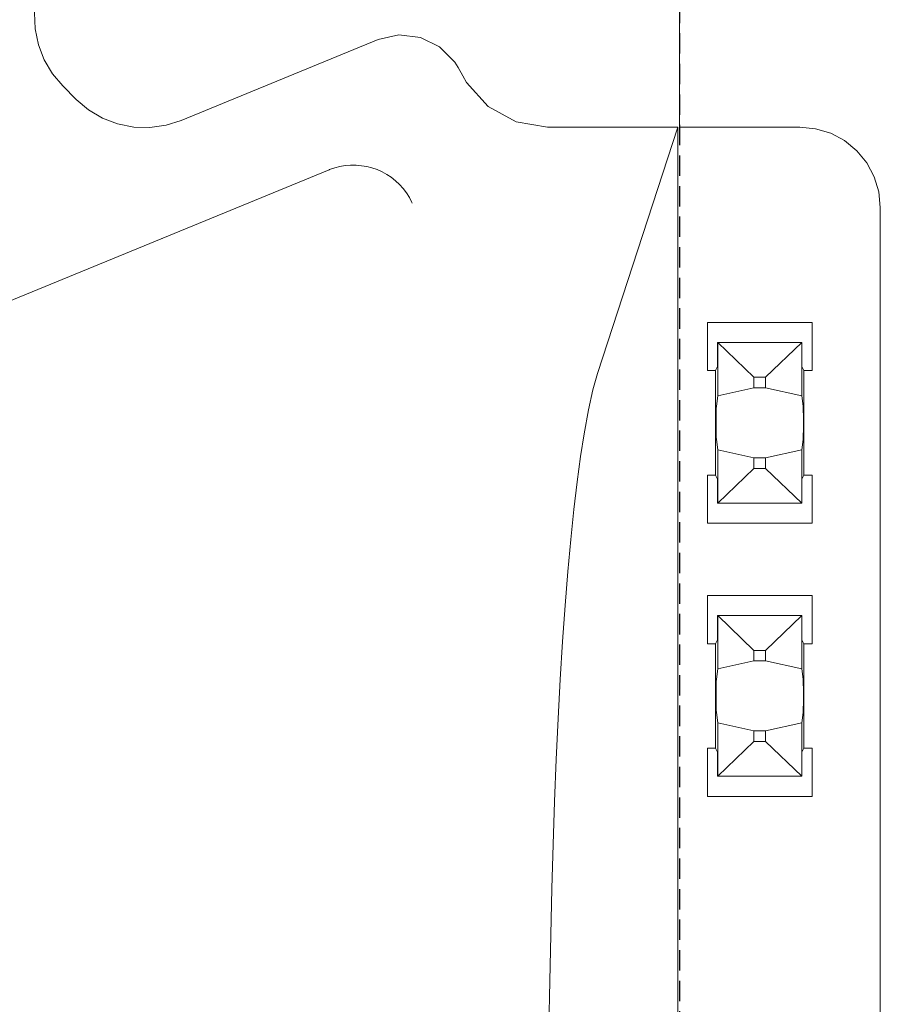
# Model space of a CAD drawing. Units: millimetres. Extents: x -857399 to -751268, y 392121 to 525387.
# Drawn here: x -760245 to -760138, y 487951 to 488073 of the extents above; entities that cross this region are included whole.
import ezdxf

# ---------------------------------------------------------------- set-up
doc = ezdxf.new("R2010")
doc.units = ezdxf.units.MM
doc.linetypes.add('DASHED', pattern=[19.05, 12.7, -6.35])
doc.layers.add('Layer 1', color=7, linetype='CONTINUOUS')
doc.layers.add('RIBS', color=8, linetype='DASHED')

msp = doc.modelspace()

# ---------------------------------------------------------------- linework, layer by layer
at = {"layer": 'Layer 1', "color": 8, "lineweight": 15}
for points in [[(-760162.9, 488130.3), (-760162.9, 488130.3), (-760162.9, 488060.03), (-760162.9, 488060.03)], [(-760224.99, 488060.86), (-760224.99, 488060.86), (-760200.45, 488070.94), (-760200.45, 488070.94)], [(-760189.9, 488066.42), (-760189.9, 488066.42), (-760190.47, 488067.46), (-760190.47, 488067.46)], [(-760239.74, 488065.17), (-760239.74, 488065.17), (-760238.05, 488063.48), (-760238.05, 488063.48)], [(-760179.35, 488060.03), (-760179.35, 488060.03), (-760163.08, 488060.03), (-760163.08, 488060.03)], [(-760163.08, 488060.03), (-760163.08, 488060.03), (-760173.11, 488029.32), (-760173.11, 488029.32)], [(-760163.08, 487669.93), (-760163.08, 487669.93), (-760163.08, 488060.03), (-760163.08, 488060.03)], [(-760162.9, 488060.03), (-760162.9, 488060.03), (-760147.88, 488060.03), (-760147.88, 488060.03)], [(-760248.25, 488037.6), (-760248.25, 488037.6), (-760206.54, 488054.73), (-760206.54, 488054.73)], [(-760206.54, 488054.73), (-760206.54, 488054.73), (-760206.5, 488054.75), (-760206.5, 488054.75)], [(-760137.87, 488050.02), (-760137.87, 488050.02), (-760137.87, 487679.95), (-760137.87, 487679.95)], [(-760159.41, 488029.68), (-760159.41, 488029.68), (-760159.41, 488035.69), (-760159.41, 488035.69)], [(-760159.41, 488035.69), (-760159.41, 488035.69), (-760146.38, 488035.69), (-760146.38, 488035.69)], [(-760146.38, 488035.69), (-760146.38, 488035.69), (-760146.38, 488029.68), (-760146.38, 488029.68)], [(-760158.14, 488033.19), (-760158.14, 488033.19), (-760158.13, 488033.19), (-760158.13, 488033.19)], [(-760158.14, 488033.19), (-760158.14, 488033.19), (-760158.14, 488030.18), (-760158.14, 488030.18)], [(-760158.13, 488026.55), (-760158.13, 488026.55), (-760158.13, 488033.19), (-760158.13, 488033.19)], [(-760158.13, 488033.19), (-760158.13, 488033.19), (-760147.66, 488033.19), (-760147.66, 488033.19)], [(-760158.13, 488033.19), (-760158.13, 488033.19), (-760158.13, 488033.19), (-760158.13, 488033.19)], [(-760153.61, 488028.85), (-760153.61, 488028.85), (-760158.13, 488033.19), (-760158.13, 488033.19)], [(-760147.66, 488033.19), (-760147.66, 488033.19), (-760152.17, 488028.85), (-760152.17, 488028.85)], [(-760147.64, 488033.19), (-760147.64, 488033.19), (-760147.66, 488033.19), (-760147.66, 488033.19)], [(-760147.66, 488033.19), (-760147.66, 488033.19), (-760147.66, 488033.19), (-760147.66, 488033.19)], [(-760147.66, 488033.19), (-760147.66, 488033.19), (-760147.66, 488026.55), (-760147.66, 488026.55)], [(-760147.64, 488030.18), (-760147.64, 488030.18), (-760147.64, 488033.19), (-760147.64, 488033.19)], [(-760158.4, 488029.68), (-760158.4, 488029.68), (-760159.41, 488029.68), (-760159.41, 488029.68)], [(-760158.4, 488029.68), (-760158.4, 488029.68), (-760158.14, 488030.18), (-760158.14, 488030.18)], [(-760158.4, 488029.68), (-760158.4, 488029.68), (-760158.4, 488016.67), (-760158.4, 488016.67)], [(-760147.64, 488030.18), (-760147.64, 488030.18), (-760147.38, 488029.68), (-760147.38, 488029.68)], [(-760146.38, 488029.68), (-760146.38, 488029.68), (-760147.38, 488029.68), (-760147.38, 488029.68)], [(-760147.38, 488016.67), (-760147.38, 488016.67), (-760147.38, 488029.68), (-760147.38, 488029.68)], [(-760152.17, 488028.85), (-760152.17, 488028.85), (-760153.61, 488028.85), (-760153.61, 488028.85)], [(-760153.61, 488028.85), (-760153.61, 488028.85), (-760153.61, 488027.54), (-760153.61, 488027.54)], [(-760152.17, 488027.54), (-760152.17, 488027.54), (-760152.17, 488028.85), (-760152.17, 488028.85)], [(-760153.61, 488027.54), (-760153.61, 488027.54), (-760158.13, 488026.55), (-760158.13, 488026.55)], [(-760153.61, 488027.54), (-760153.61, 488027.54), (-760152.17, 488027.54), (-760152.17, 488027.54)], [(-760147.66, 488026.55), (-760147.66, 488026.55), (-760152.17, 488027.54), (-760152.17, 488027.54)], [(-760158.3, 488025.26), (-760158.3, 488025.26), (-760158.13, 488026.55), (-760158.13, 488026.55)], [(-760147.66, 488026.55), (-760147.66, 488026.55), (-760147.49, 488025.26), (-760147.49, 488025.26)], [(-760158.13, 488019.8), (-760158.13, 488019.8), (-760158.3, 488021.09), (-760158.3, 488021.09)], [(-760147.49, 488021.09), (-760147.49, 488021.09), (-760147.66, 488019.8), (-760147.66, 488019.8)], [(-760158.13, 488019.8), (-760158.13, 488019.8), (-760153.61, 488018.81), (-760153.61, 488018.81)], [(-760158.13, 488013.16), (-760158.13, 488013.16), (-760158.13, 488019.8), (-760158.13, 488019.8)], [(-760152.17, 488018.81), (-760152.17, 488018.81), (-760147.66, 488019.8), (-760147.66, 488019.8)], [(-760147.66, 488019.8), (-760147.66, 488019.8), (-760147.66, 488013.16), (-760147.66, 488013.16)], [(-760153.61, 488018.81), (-760153.61, 488018.81), (-760152.17, 488018.81), (-760152.17, 488018.81)], [(-760153.61, 488018.81), (-760153.61, 488018.81), (-760153.61, 488017.5), (-760153.61, 488017.5)], [(-760152.17, 488017.5), (-760152.17, 488017.5), (-760152.17, 488018.81), (-760152.17, 488018.81)], [(-760153.61, 488017.5), (-760153.61, 488017.5), (-760158.13, 488013.16), (-760158.13, 488013.16)], [(-760153.61, 488017.5), (-760153.61, 488017.5), (-760152.17, 488017.5), (-760152.17, 488017.5)], [(-760147.66, 488013.16), (-760147.66, 488013.16), (-760152.17, 488017.5), (-760152.17, 488017.5)], [(-760159.41, 488016.67), (-760159.41, 488016.67), (-760158.4, 488016.67), (-760158.4, 488016.67)], [(-760159.41, 488010.65), (-760159.41, 488010.65), (-760159.41, 488016.67), (-760159.41, 488016.67)], [(-760158.14, 488016.17), (-760158.14, 488016.17), (-760158.4, 488016.67), (-760158.4, 488016.67)], [(-760158.14, 488016.17), (-760158.14, 488016.17), (-760158.14, 488013.16), (-760158.14, 488013.16)], [(-760147.38, 488016.67), (-760147.38, 488016.67), (-760147.64, 488016.17), (-760147.64, 488016.17)], [(-760147.64, 488013.16), (-760147.64, 488013.16), (-760147.64, 488016.17), (-760147.64, 488016.17)], [(-760147.38, 488016.67), (-760147.38, 488016.67), (-760146.38, 488016.67), (-760146.38, 488016.67)], [(-760146.38, 488016.67), (-760146.38, 488016.67), (-760146.38, 488010.65), (-760146.38, 488010.65)], [(-760158.14, 488013.16), (-760158.14, 488013.16), (-760158.13, 488013.16), (-760158.13, 488013.16)], [(-760147.66, 488013.16), (-760147.66, 488013.16), (-760158.13, 488013.16), (-760158.13, 488013.16)], [(-760147.64, 488013.16), (-760147.64, 488013.16), (-760147.66, 488013.16), (-760147.66, 488013.16)], [(-760146.38, 488010.65), (-760146.38, 488010.65), (-760159.41, 488010.65), (-760159.41, 488010.65)], [(-760159.41, 487995.63), (-760159.41, 487995.63), (-760159.41, 488001.66), (-760159.41, 488001.66)], [(-760159.41, 488001.66), (-760159.41, 488001.66), (-760146.38, 488001.66), (-760146.38, 488001.66)], [(-760146.38, 488001.66), (-760146.38, 488001.66), (-760146.38, 487995.63), (-760146.38, 487995.63)], [(-760158.14, 487999.15), (-760158.14, 487999.15), (-760158.13, 487999.15), (-760158.13, 487999.15)], [(-760158.14, 487999.15), (-760158.14, 487999.15), (-760158.14, 487996.14), (-760158.14, 487996.14)], [(-760158.13, 487992.51), (-760158.13, 487992.51), (-760158.13, 487999.15), (-760158.13, 487999.15)], [(-760158.13, 487999.15), (-760158.13, 487999.15), (-760147.66, 487999.15), (-760147.66, 487999.15)], [(-760153.61, 487994.81), (-760153.61, 487994.81), (-760158.13, 487999.15), (-760158.13, 487999.15)], [(-760147.66, 487999.15), (-760147.66, 487999.15), (-760152.17, 487994.81), (-760152.17, 487994.81)], [(-760147.64, 487999.15), (-760147.64, 487999.15), (-760147.66, 487999.15), (-760147.66, 487999.15)], [(-760147.66, 487999.15), (-760147.66, 487999.15), (-760147.66, 487992.51), (-760147.66, 487992.51)], [(-760147.64, 487996.14), (-760147.64, 487996.14), (-760147.64, 487999.15), (-760147.64, 487999.15)], [(-760158.4, 487995.63), (-760158.4, 487995.63), (-760159.41, 487995.63), (-760159.41, 487995.63)], [(-760158.4, 487995.63), (-760158.4, 487995.63), (-760158.14, 487996.14), (-760158.14, 487996.14)], [(-760158.4, 487995.63), (-760158.4, 487995.63), (-760158.4, 487982.63), (-760158.4, 487982.63)], [(-760147.64, 487996.14), (-760147.64, 487996.14), (-760147.38, 487995.63), (-760147.38, 487995.63)], [(-760146.38, 487995.63), (-760146.38, 487995.63), (-760147.38, 487995.63), (-760147.38, 487995.63)], [(-760147.38, 487982.63), (-760147.38, 487982.63), (-760147.38, 487995.63), (-760147.38, 487995.63)], [(-760153.61, 487994.81), (-760153.61, 487994.81), (-760153.61, 487993.49), (-760153.61, 487993.49)], [(-760152.17, 487994.81), (-760152.17, 487994.81), (-760153.61, 487994.81), (-760153.61, 487994.81)], [(-760152.17, 487993.49), (-760152.17, 487993.49), (-760152.17, 487994.81), (-760152.17, 487994.81)], [(-760153.61, 487993.49), (-760153.61, 487993.49), (-760158.13, 487992.51), (-760158.13, 487992.51)], [(-760153.61, 487993.49), (-760153.61, 487993.49), (-760152.17, 487993.49), (-760152.17, 487993.49)], [(-760147.66, 487992.51), (-760147.66, 487992.51), (-760152.17, 487993.49), (-760152.17, 487993.49)], [(-760158.3, 487991.22), (-760158.3, 487991.22), (-760158.13, 487992.51), (-760158.13, 487992.51)], [(-760147.66, 487992.51), (-760147.66, 487992.51), (-760147.49, 487991.22), (-760147.49, 487991.22)], [(-760158.13, 487985.76), (-760158.13, 487985.76), (-760158.3, 487987.05), (-760158.3, 487987.05)], [(-760147.49, 487987.05), (-760147.49, 487987.05), (-760147.66, 487985.76), (-760147.66, 487985.76)], [(-760158.13, 487985.76), (-760158.13, 487985.76), (-760153.61, 487984.77), (-760153.61, 487984.77)], [(-760158.13, 487979.12), (-760158.13, 487979.12), (-760158.13, 487985.76), (-760158.13, 487985.76)], [(-760152.17, 487984.77), (-760152.17, 487984.77), (-760147.66, 487985.76), (-760147.66, 487985.76)], [(-760147.66, 487985.76), (-760147.66, 487985.76), (-760147.66, 487979.12), (-760147.66, 487979.12)], [(-760153.61, 487984.77), (-760153.61, 487984.77), (-760152.17, 487984.77), (-760152.17, 487984.77)], [(-760153.61, 487984.77), (-760153.61, 487984.77), (-760153.61, 487983.46), (-760153.61, 487983.46)], [(-760152.17, 487983.46), (-760152.17, 487983.46), (-760152.17, 487984.77), (-760152.17, 487984.77)], [(-760153.61, 487983.46), (-760153.61, 487983.46), (-760158.13, 487979.12), (-760158.13, 487979.12)], [(-760153.61, 487983.46), (-760153.61, 487983.46), (-760152.17, 487983.46), (-760152.17, 487983.46)], [(-760147.66, 487979.12), (-760147.66, 487979.12), (-760152.17, 487983.46), (-760152.17, 487983.46)], [(-760159.41, 487982.63), (-760159.41, 487982.63), (-760158.4, 487982.63), (-760158.4, 487982.63)], [(-760159.41, 487976.61), (-760159.41, 487976.61), (-760159.41, 487982.63), (-760159.41, 487982.63)], [(-760158.14, 487982.12), (-760158.14, 487982.12), (-760158.4, 487982.63), (-760158.4, 487982.63)], [(-760158.14, 487982.12), (-760158.14, 487982.12), (-760158.14, 487979.12), (-760158.14, 487979.12)], [(-760147.38, 487982.63), (-760147.38, 487982.63), (-760147.64, 487982.12), (-760147.64, 487982.12)], [(-760147.64, 487979.12), (-760147.64, 487979.12), (-760147.64, 487982.12), (-760147.64, 487982.12)], [(-760147.38, 487982.63), (-760147.38, 487982.63), (-760146.38, 487982.63), (-760146.38, 487982.63)], [(-760146.38, 487982.63), (-760146.38, 487982.63), (-760146.38, 487976.61), (-760146.38, 487976.61)], [(-760158.14, 487979.12), (-760158.14, 487979.12), (-760158.13, 487979.12), (-760158.13, 487979.12)], [(-760158.13, 487979.12), (-760158.13, 487979.12), (-760158.13, 487979.12), (-760158.13, 487979.12)], [(-760147.66, 487979.12), (-760147.66, 487979.12), (-760158.13, 487979.12), (-760158.13, 487979.12)], [(-760147.64, 487979.12), (-760147.64, 487979.12), (-760147.66, 487979.12), (-760147.66, 487979.12)], [(-760147.66, 487979.12), (-760147.66, 487979.12), (-760147.66, 487979.12), (-760147.66, 487979.12)], [(-760146.38, 487976.61), (-760146.38, 487976.61), (-760159.41, 487976.61), (-760159.41, 487976.61)]]:
    msp.add_open_spline(points, degree=3, dxfattribs=at)
for points, knots in [([(-760242.35, 488078.23), (-760242.35, 488078.23), (-760242.96, 488076.33), (-760242.96, 488076.33), (-760242.96, 488076.33), (-760242.96, 488076.33), (-760243.24, 488074.3), (-760243.24, 488074.3), (-760243.24, 488074.3), (-760243.24, 488074.3), (-760243.18, 488072.3), (-760243.18, 488072.3), (-760243.18, 488072.3), (-760243.18, 488072.3), (-760242.77, 488070.29), (-760242.77, 488070.29), (-760242.77, 488070.29), (-760242.77, 488070.29), (-760242.05, 488068.43), (-760242.05, 488068.43), (-760242.05, 488068.43), (-760242.05, 488068.43), (-760241, 488066.66), (-760241, 488066.66), (-760241, 488066.66), (-760241, 488066.66), (-760239.74, 488065.17), (-760239.74, 488065.17)], [0, 0, 0, 0, 0.125, 0.125, 0.125, 0.125, 0.25, 0.25, 0.25, 0.25, 0.375, 0.375, 0.375, 0.375, 0.5, 0.5, 0.5, 0.5, 0.625, 0.625, 0.625, 0.625, 0.75, 0.75, 0.75, 0.75, 1, 1, 1, 1]), ([(-760200.45, 488070.94), (-760200.45, 488070.94), (-760197.84, 488071.53), (-760197.84, 488071.53), (-760197.84, 488071.53), (-760197.84, 488071.53), (-760195.17, 488071.22), (-760195.17, 488071.22), (-760195.17, 488071.22), (-760195.17, 488071.22), (-760192.78, 488070.05), (-760192.78, 488070.05), (-760192.78, 488070.05), (-760192.78, 488070.05), (-760190.9, 488068.15), (-760190.9, 488068.15), (-760190.9, 488068.15), (-760190.9, 488068.15), (-760190.47, 488067.46), (-760190.47, 488067.46)], [0, 0, 0, 0, 0.166667, 0.166667, 0.166667, 0.166667, 0.333333, 0.333333, 0.333333, 0.333333, 0.5, 0.5, 0.5, 0.5, 0.666667, 0.666667, 0.666667, 0.666667, 1, 1, 1, 1]), ([(-760179.35, 488060.03), (-760179.35, 488060.03), (-760183.25, 488060.71), (-760183.25, 488060.71), (-760183.25, 488060.71), (-760183.25, 488060.71), (-760186.71, 488062.62), (-760186.71, 488062.62), (-760186.71, 488062.62), (-760186.71, 488062.62), (-760189.41, 488065.6), (-760189.41, 488065.6), (-760189.41, 488065.6), (-760189.41, 488065.6), (-760189.9, 488066.42), (-760189.9, 488066.42)], [0, 0, 0, 0, 0.2, 0.2, 0.2, 0.2, 0.4, 0.4, 0.4, 0.4, 0.6, 0.6, 0.6, 0.6, 1, 1, 1, 1]), ([(-760238.05, 488063.48), (-760238.05, 488063.48), (-760236.53, 488062.19), (-760236.53, 488062.19), (-760236.53, 488062.19), (-760236.53, 488062.19), (-760234.76, 488061.15), (-760234.76, 488061.15), (-760234.76, 488061.15), (-760234.76, 488061.15), (-760232.89, 488060.44), (-760232.89, 488060.44), (-760232.89, 488060.44), (-760232.89, 488060.44), (-760230.88, 488060.03), (-760230.88, 488060.03), (-760230.88, 488060.03), (-760230.88, 488060.03), (-760228.89, 488059.98), (-760228.89, 488059.98), (-760228.89, 488059.98), (-760228.89, 488059.98), (-760226.85, 488060.27), (-760226.85, 488060.27), (-760226.85, 488060.27), (-760226.85, 488060.27), (-760224.99, 488060.86), (-760224.99, 488060.86)], [0, 0, 0, 0, 0.125, 0.125, 0.125, 0.125, 0.25, 0.25, 0.25, 0.25, 0.375, 0.375, 0.375, 0.375, 0.5, 0.5, 0.5, 0.5, 0.625, 0.625, 0.625, 0.625, 0.75, 0.75, 0.75, 0.75, 1, 1, 1, 1]), ([(-760137.87, 488050.02), (-760137.87, 488050.02), (-760138.06, 488051.98), (-760138.06, 488051.98), (-760138.06, 488051.98), (-760138.06, 488051.98), (-760138.63, 488053.85), (-760138.63, 488053.85), (-760138.63, 488053.85), (-760138.63, 488053.85), (-760139.56, 488055.59), (-760139.56, 488055.59), (-760139.56, 488055.59), (-760139.56, 488055.59), (-760140.81, 488057.1), (-760140.81, 488057.1), (-760140.81, 488057.1), (-760140.81, 488057.1), (-760142.33, 488058.35), (-760142.33, 488058.35), (-760142.33, 488058.35), (-760142.33, 488058.35), (-760144.05, 488059.27), (-760144.05, 488059.27), (-760144.05, 488059.27), (-760144.05, 488059.27), (-760145.93, 488059.84), (-760145.93, 488059.84), (-760145.93, 488059.84), (-760145.93, 488059.84), (-760147.88, 488060.03), (-760147.88, 488060.03)], [0, 0, 0, 0, 0.111111, 0.111111, 0.111111, 0.111111, 0.222222, 0.222222, 0.222222, 0.222222, 0.333333, 0.333333, 0.333333, 0.333333, 0.444444, 0.444444, 0.444444, 0.444444, 0.555556, 0.555556, 0.555556, 0.555556, 0.666667, 0.666667, 0.666667, 0.666667, 0.777778, 0.777778, 0.777778, 0.777778, 1, 1, 1, 1]), ([(-760196.19, 488050.56), (-760196.19, 488050.56), (-760196.22, 488050.63), (-760196.22, 488050.63), (-760196.22, 488050.63), (-760196.22, 488050.63), (-760196.54, 488051.26), (-760196.54, 488051.26), (-760196.54, 488051.26), (-760196.54, 488051.26), (-760196.92, 488051.86), (-760196.92, 488051.86), (-760196.92, 488051.86), (-760196.92, 488051.86), (-760197.33, 488052.39), (-760197.33, 488052.39), (-760197.33, 488052.39), (-760197.33, 488052.39), (-760197.77, 488052.88), (-760197.77, 488052.88), (-760197.77, 488052.88), (-760197.77, 488052.88), (-760198.27, 488053.35), (-760198.27, 488053.35), (-760198.27, 488053.35), (-760198.27, 488053.35), (-760198.81, 488053.78), (-760198.81, 488053.78), (-760198.81, 488053.78), (-760198.81, 488053.78), (-760199.36, 488054.15), (-760199.36, 488054.15), (-760199.36, 488054.15), (-760199.36, 488054.15), (-760199.94, 488054.47), (-760199.94, 488054.47), (-760199.94, 488054.47), (-760199.94, 488054.47), (-760200.57, 488054.75), (-760200.57, 488054.75), (-760200.57, 488054.75), (-760200.57, 488054.75), (-760201.22, 488054.98), (-760201.22, 488054.98), (-760201.22, 488054.98), (-760201.22, 488054.98), (-760201.86, 488055.14), (-760201.86, 488055.14), (-760201.86, 488055.14), (-760201.86, 488055.14), (-760203.19, 488055.31), (-760203.19, 488055.31), (-760203.19, 488055.31), (-760203.19, 488055.31), (-760203.88, 488055.31), (-760203.88, 488055.31), (-760203.88, 488055.31), (-760203.88, 488055.31), (-760204.54, 488055.26), (-760204.54, 488055.26), (-760204.54, 488055.26), (-760204.54, 488055.26), (-760205.2, 488055.14), (-760205.2, 488055.14), (-760205.2, 488055.14), (-760205.2, 488055.14), (-760205.85, 488054.98), (-760205.85, 488054.98), (-760205.85, 488054.98), (-760205.85, 488054.98), (-760206.5, 488054.75), (-760206.5, 488054.75)], [0, 0, 0, 0, 0.052632, 0.052632, 0.052632, 0.052632, 0.105263, 0.105263, 0.105263, 0.105263, 0.157895, 0.157895, 0.157895, 0.157895, 0.210526, 0.210526, 0.210526, 0.210526, 0.263158, 0.263158, 0.263158, 0.263158, 0.315789, 0.315789, 0.315789, 0.315789, 0.368421, 0.368421, 0.368421, 0.368421, 0.421053, 0.421053, 0.421053, 0.421053, 0.473684, 0.473684, 0.473684, 0.473684, 0.526316, 0.526316, 0.526316, 0.526316, 0.578947, 0.578947, 0.578947, 0.578947, 0.631579, 0.631579, 0.631579, 0.631579, 0.684211, 0.684211, 0.684211, 0.684211, 0.736842, 0.736842, 0.736842, 0.736842, 0.789474, 0.789474, 0.789474, 0.789474, 0.842105, 0.842105, 0.842105, 0.842105, 0.894737, 0.894737, 0.894737, 0.894737, 1, 1, 1, 1]), ([(-760173.11, 488029.32), (-760173.11, 488029.32), (-760173.68, 488027.29), (-760173.68, 488027.29), (-760173.68, 488027.29), (-760173.68, 488027.29), (-760174.24, 488024.79), (-760174.24, 488024.79), (-760174.24, 488024.79), (-760174.24, 488024.79), (-760174.78, 488021.81), (-760174.78, 488021.81)], [0, 0, 0, 0, 0.25, 0.25, 0.25, 0.25, 0.5, 0.5, 0.5, 0.5, 1, 1, 1, 1]), ([(-760158.3, 488021.09), (-760158.3, 488021.09), (-760158.3, 488021.17), (-760158.3, 488021.17), (-760158.3, 488021.17), (-760158.3, 488021.17), (-760158.31, 488021.32), (-760158.31, 488021.32), (-760158.31, 488021.32), (-760158.31, 488021.32), (-760158.31, 488021.53), (-760158.31, 488021.53), (-760158.31, 488021.53), (-760158.31, 488021.53), (-760158.32, 488021.79), (-760158.32, 488021.79), (-760158.32, 488021.79), (-760158.32, 488021.79), (-760158.32, 488022.09), (-760158.32, 488022.09), (-760158.32, 488022.09), (-760158.32, 488022.09), (-760158.33, 488022.44), (-760158.33, 488022.44), (-760158.33, 488022.44), (-760158.33, 488022.44), (-760158.33, 488022.8), (-760158.33, 488022.8), (-760158.33, 488022.8), (-760158.33, 488022.8), (-760158.33, 488023.55), (-760158.33, 488023.55), (-760158.33, 488023.55), (-760158.33, 488023.55), (-760158.33, 488023.92), (-760158.33, 488023.92), (-760158.33, 488023.92), (-760158.33, 488023.92), (-760158.32, 488024.25), (-760158.32, 488024.25), (-760158.32, 488024.25), (-760158.32, 488024.25), (-760158.32, 488024.56), (-760158.32, 488024.56), (-760158.32, 488024.56), (-760158.32, 488024.56), (-760158.31, 488024.82), (-760158.31, 488024.82), (-760158.31, 488024.82), (-760158.31, 488024.82), (-760158.31, 488025.03), (-760158.31, 488025.03), (-760158.31, 488025.03), (-760158.31, 488025.03), (-760158.3, 488025.18), (-760158.3, 488025.18), (-760158.3, 488025.18), (-760158.3, 488025.18), (-760158.3, 488025.26), (-760158.3, 488025.26)], [0, 0, 0, 0, 0.0625, 0.0625, 0.0625, 0.0625, 0.125, 0.125, 0.125, 0.125, 0.1875, 0.1875, 0.1875, 0.1875, 0.25, 0.25, 0.25, 0.25, 0.3125, 0.3125, 0.3125, 0.3125, 0.375, 0.375, 0.375, 0.375, 0.4375, 0.4375, 0.4375, 0.4375, 0.5, 0.5, 0.5, 0.5, 0.5625, 0.5625, 0.5625, 0.5625, 0.625, 0.625, 0.625, 0.625, 0.6875, 0.6875, 0.6875, 0.6875, 0.75, 0.75, 0.75, 0.75, 0.8125, 0.8125, 0.8125, 0.8125, 0.875, 0.875, 0.875, 0.875, 1, 1, 1, 1]), ([(-760147.49, 488025.26), (-760147.49, 488025.26), (-760147.48, 488025.18), (-760147.48, 488025.18), (-760147.48, 488025.18), (-760147.48, 488025.18), (-760147.47, 488025.03), (-760147.47, 488025.03), (-760147.47, 488025.03), (-760147.47, 488025.03), (-760147.47, 488024.82), (-760147.47, 488024.82), (-760147.47, 488024.82), (-760147.47, 488024.82), (-760147.47, 488024.56), (-760147.47, 488024.56), (-760147.47, 488024.56), (-760147.47, 488024.56), (-760147.46, 488024.25), (-760147.46, 488024.25), (-760147.46, 488024.25), (-760147.46, 488024.25), (-760147.46, 488023.92), (-760147.46, 488023.92), (-760147.46, 488023.92), (-760147.46, 488023.92), (-760147.45, 488023.55), (-760147.45, 488023.55), (-760147.45, 488023.55), (-760147.45, 488023.55), (-760147.45, 488022.8), (-760147.45, 488022.8), (-760147.45, 488022.8), (-760147.45, 488022.8), (-760147.46, 488022.44), (-760147.46, 488022.44), (-760147.46, 488022.44), (-760147.46, 488022.44), (-760147.46, 488022.09), (-760147.46, 488022.09), (-760147.46, 488022.09), (-760147.46, 488022.09), (-760147.47, 488021.79), (-760147.47, 488021.79), (-760147.47, 488021.79), (-760147.47, 488021.79), (-760147.47, 488021.53), (-760147.47, 488021.53), (-760147.47, 488021.53), (-760147.47, 488021.53), (-760147.47, 488021.32), (-760147.47, 488021.32), (-760147.47, 488021.32), (-760147.47, 488021.32), (-760147.48, 488021.17), (-760147.48, 488021.17), (-760147.48, 488021.17), (-760147.48, 488021.17), (-760147.49, 488021.09), (-760147.49, 488021.09)], [0, 0, 0, 0, 0.0625, 0.0625, 0.0625, 0.0625, 0.125, 0.125, 0.125, 0.125, 0.1875, 0.1875, 0.1875, 0.1875, 0.25, 0.25, 0.25, 0.25, 0.3125, 0.3125, 0.3125, 0.3125, 0.375, 0.375, 0.375, 0.375, 0.4375, 0.4375, 0.4375, 0.4375, 0.5, 0.5, 0.5, 0.5, 0.5625, 0.5625, 0.5625, 0.5625, 0.625, 0.625, 0.625, 0.625, 0.6875, 0.6875, 0.6875, 0.6875, 0.75, 0.75, 0.75, 0.75, 0.8125, 0.8125, 0.8125, 0.8125, 0.875, 0.875, 0.875, 0.875, 1, 1, 1, 1]), ([(-760174.78, 488021.81), (-760174.78, 488021.81), (-760175.22, 488018.97), (-760175.22, 488018.97), (-760175.22, 488018.97), (-760175.22, 488018.97), (-760175.64, 488015.81), (-760175.64, 488015.81), (-760175.64, 488015.81), (-760175.64, 488015.81), (-760176.05, 488012.37), (-760176.05, 488012.37), (-760176.05, 488012.37), (-760176.05, 488012.37), (-760176.43, 488008.63), (-760176.43, 488008.63), (-760176.43, 488008.63), (-760176.43, 488008.63), (-760176.79, 488004.64), (-760176.79, 488004.64), (-760176.79, 488004.64), (-760176.79, 488004.64), (-760177.13, 488000.39), (-760177.13, 488000.39), (-760177.13, 488000.39), (-760177.13, 488000.39), (-760177.45, 487995.91), (-760177.45, 487995.91), (-760177.45, 487995.91), (-760177.45, 487995.91), (-760177.74, 487991.2), (-760177.74, 487991.2), (-760177.74, 487991.2), (-760177.74, 487991.2), (-760178.01, 487986.3), (-760178.01, 487986.3), (-760178.01, 487986.3), (-760178.01, 487986.3), (-760178.25, 487981.22), (-760178.25, 487981.22), (-760178.25, 487981.22), (-760178.25, 487981.22), (-760178.45, 487975.98), (-760178.45, 487975.98), (-760178.45, 487975.98), (-760178.45, 487975.98), (-760178.63, 487970.6), (-760178.63, 487970.6), (-760178.63, 487970.6), (-760178.63, 487970.6), (-760178.78, 487965.11), (-760178.78, 487965.11)], [0, 0, 0, 0, 0.071429, 0.071429, 0.071429, 0.071429, 0.142857, 0.142857, 0.142857, 0.142857, 0.214286, 0.214286, 0.214286, 0.214286, 0.285714, 0.285714, 0.285714, 0.285714, 0.357143, 0.357143, 0.357143, 0.357143, 0.428571, 0.428571, 0.428571, 0.428571, 0.5, 0.5, 0.5, 0.5, 0.571429, 0.571429, 0.571429, 0.571429, 0.642857, 0.642857, 0.642857, 0.642857, 0.714286, 0.714286, 0.714286, 0.714286, 0.785714, 0.785714, 0.785714, 0.785714, 0.857143, 0.857143, 0.857143, 0.857143, 1, 1, 1, 1]), ([(-760158.3, 487987.05), (-760158.3, 487987.05), (-760158.3, 487987.13), (-760158.3, 487987.13), (-760158.3, 487987.13), (-760158.3, 487987.13), (-760158.31, 487987.28), (-760158.31, 487987.28), (-760158.31, 487987.28), (-760158.31, 487987.28), (-760158.31, 487987.49), (-760158.31, 487987.49), (-760158.31, 487987.49), (-760158.31, 487987.49), (-760158.32, 487987.75), (-760158.32, 487987.75), (-760158.32, 487987.75), (-760158.32, 487987.75), (-760158.32, 487988.05), (-760158.32, 487988.05), (-760158.32, 487988.05), (-760158.32, 487988.05), (-760158.33, 487988.39), (-760158.33, 487988.39), (-760158.33, 487988.39), (-760158.33, 487988.39), (-760158.33, 487988.76), (-760158.33, 487988.76), (-760158.33, 487988.76), (-760158.33, 487988.76), (-760158.33, 487989.51), (-760158.33, 487989.51), (-760158.33, 487989.51), (-760158.33, 487989.51), (-760158.33, 487989.87), (-760158.33, 487989.87), (-760158.33, 487989.87), (-760158.33, 487989.87), (-760158.32, 487990.21), (-760158.32, 487990.21), (-760158.32, 487990.21), (-760158.32, 487990.21), (-760158.32, 487990.52), (-760158.32, 487990.52), (-760158.32, 487990.52), (-760158.32, 487990.52), (-760158.31, 487990.78), (-760158.31, 487990.78), (-760158.31, 487990.78), (-760158.31, 487990.78), (-760158.31, 487990.99), (-760158.31, 487990.99), (-760158.31, 487990.99), (-760158.31, 487990.99), (-760158.3, 487991.13), (-760158.3, 487991.13), (-760158.3, 487991.13), (-760158.3, 487991.13), (-760158.3, 487991.22), (-760158.3, 487991.22)], [0, 0, 0, 0, 0.0625, 0.0625, 0.0625, 0.0625, 0.125, 0.125, 0.125, 0.125, 0.1875, 0.1875, 0.1875, 0.1875, 0.25, 0.25, 0.25, 0.25, 0.3125, 0.3125, 0.3125, 0.3125, 0.375, 0.375, 0.375, 0.375, 0.4375, 0.4375, 0.4375, 0.4375, 0.5, 0.5, 0.5, 0.5, 0.5625, 0.5625, 0.5625, 0.5625, 0.625, 0.625, 0.625, 0.625, 0.6875, 0.6875, 0.6875, 0.6875, 0.75, 0.75, 0.75, 0.75, 0.8125, 0.8125, 0.8125, 0.8125, 0.875, 0.875, 0.875, 0.875, 1, 1, 1, 1]), ([(-760147.49, 487991.22), (-760147.49, 487991.22), (-760147.48, 487991.13), (-760147.48, 487991.13), (-760147.48, 487991.13), (-760147.48, 487991.13), (-760147.47, 487990.99), (-760147.47, 487990.99), (-760147.47, 487990.99), (-760147.47, 487990.99), (-760147.47, 487990.78), (-760147.47, 487990.78), (-760147.47, 487990.78), (-760147.47, 487990.78), (-760147.47, 487990.52), (-760147.47, 487990.52), (-760147.47, 487990.52), (-760147.47, 487990.52), (-760147.46, 487990.21), (-760147.46, 487990.21), (-760147.46, 487990.21), (-760147.46, 487990.21), (-760147.46, 487989.87), (-760147.46, 487989.87), (-760147.46, 487989.87), (-760147.46, 487989.87), (-760147.45, 487989.51), (-760147.45, 487989.51), (-760147.45, 487989.51), (-760147.45, 487989.51), (-760147.45, 487988.76), (-760147.45, 487988.76), (-760147.45, 487988.76), (-760147.45, 487988.76), (-760147.46, 487988.39), (-760147.46, 487988.39), (-760147.46, 487988.39), (-760147.46, 487988.39), (-760147.46, 487988.05), (-760147.46, 487988.05), (-760147.46, 487988.05), (-760147.46, 487988.05), (-760147.47, 487987.75), (-760147.47, 487987.75), (-760147.47, 487987.75), (-760147.47, 487987.75), (-760147.47, 487987.49), (-760147.47, 487987.49), (-760147.47, 487987.49), (-760147.47, 487987.49), (-760147.47, 487987.28), (-760147.47, 487987.28), (-760147.47, 487987.28), (-760147.47, 487987.28), (-760147.48, 487987.13), (-760147.48, 487987.13), (-760147.48, 487987.13), (-760147.48, 487987.13), (-760147.49, 487987.05), (-760147.49, 487987.05)], [0, 0, 0, 0, 0.0625, 0.0625, 0.0625, 0.0625, 0.125, 0.125, 0.125, 0.125, 0.1875, 0.1875, 0.1875, 0.1875, 0.25, 0.25, 0.25, 0.25, 0.3125, 0.3125, 0.3125, 0.3125, 0.375, 0.375, 0.375, 0.375, 0.4375, 0.4375, 0.4375, 0.4375, 0.5, 0.5, 0.5, 0.5, 0.5625, 0.5625, 0.5625, 0.5625, 0.625, 0.625, 0.625, 0.625, 0.6875, 0.6875, 0.6875, 0.6875, 0.75, 0.75, 0.75, 0.75, 0.8125, 0.8125, 0.8125, 0.8125, 0.875, 0.875, 0.875, 0.875, 1, 1, 1, 1]), ([(-760178.78, 487965.11), (-760178.78, 487965.11), (-760179.05, 487953.57), (-760179.05, 487953.57), (-760179.05, 487953.57), (-760179.05, 487953.57), (-760179.28, 487941.94), (-760179.28, 487941.94), (-760179.28, 487941.94), (-760179.28, 487941.94), (-760179.48, 487930.24), (-760179.48, 487930.24), (-760179.48, 487930.24), (-760179.48, 487930.24), (-760179.65, 487918.47), (-760179.65, 487918.47), (-760179.65, 487918.47), (-760179.65, 487918.47), (-760179.78, 487906.64), (-760179.78, 487906.64), (-760179.78, 487906.64), (-760179.78, 487906.64), (-760179.88, 487894.77), (-760179.88, 487894.77), (-760179.88, 487894.77), (-760179.88, 487894.77), (-760179.95, 487882.87), (-760179.95, 487882.87), (-760179.95, 487882.87), (-760179.95, 487882.87), (-760179.98, 487870.95), (-760179.98, 487870.95), (-760179.98, 487870.95), (-760179.98, 487870.95), (-760179.98, 487859.02), (-760179.98, 487859.02), (-760179.98, 487859.02), (-760179.98, 487859.02), (-760179.95, 487847.1), (-760179.95, 487847.1), (-760179.95, 487847.1), (-760179.95, 487847.1), (-760179.88, 487835.2), (-760179.88, 487835.2), (-760179.88, 487835.2), (-760179.88, 487835.2), (-760179.78, 487823.33), (-760179.78, 487823.33), (-760179.78, 487823.33), (-760179.78, 487823.33), (-760179.65, 487811.5), (-760179.65, 487811.5), (-760179.65, 487811.5), (-760179.65, 487811.5), (-760179.48, 487799.73), (-760179.48, 487799.73), (-760179.48, 487799.73), (-760179.48, 487799.73), (-760179.28, 487788.03), (-760179.28, 487788.03), (-760179.28, 487788.03), (-760179.28, 487788.03), (-760179.05, 487776.4), (-760179.05, 487776.4), (-760179.05, 487776.4), (-760179.05, 487776.4), (-760178.78, 487764.86), (-760178.78, 487764.86)], [0, 0, 0, 0, 0.055556, 0.055556, 0.055556, 0.055556, 0.111111, 0.111111, 0.111111, 0.111111, 0.166667, 0.166667, 0.166667, 0.166667, 0.222222, 0.222222, 0.222222, 0.222222, 0.277778, 0.277778, 0.277778, 0.277778, 0.333333, 0.333333, 0.333333, 0.333333, 0.388889, 0.388889, 0.388889, 0.388889, 0.444444, 0.444444, 0.444444, 0.444444, 0.5, 0.5, 0.5, 0.5, 0.555556, 0.555556, 0.555556, 0.555556, 0.611111, 0.611111, 0.611111, 0.611111, 0.666667, 0.666667, 0.666667, 0.666667, 0.722222, 0.722222, 0.722222, 0.722222, 0.777778, 0.777778, 0.777778, 0.777778, 0.833333, 0.833333, 0.833333, 0.833333, 0.888889, 0.888889, 0.888889, 0.888889, 1, 1, 1, 1])]:
    msp.add_open_spline(points, degree=3, knots=knots, dxfattribs=at)
at = {"layer": 'RIBS', "ltscale": 0.2}
msp.add_lwpolyline([(-760162.9, 487040.32), (-761262.9, 487040.32), (-761262.9, 487296.62), (-760741.59, 487299.1), (-760741.59, 487899.1), (-761262.9, 487896.62), (-761262.9, 488140.32), (-760162.9, 488140.32)], close=True, dxfattribs=at)

doc.saveas('drawing.dxf')
